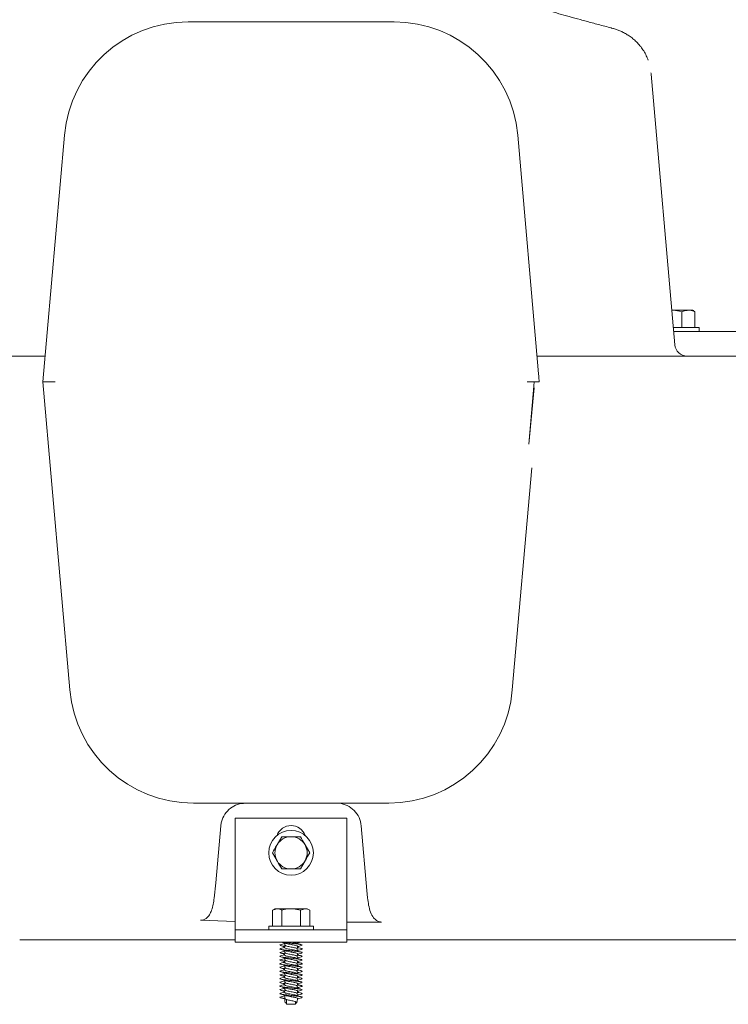
# Model space of a CAD drawing. Units: millimetres. Extents: x 535 to 2321, y 44 to 1999.
# Drawn here: x 1135 to 1421, y 1185 to 1582 of the extents above; entities that cross this region are included whole.
import ezdxf

# ---------------------------------------------------------------- set-up
doc = ezdxf.new("R2010")
doc.units = ezdxf.units.MM
doc.header["$LTSCALE"] = 10

msp = doc.modelspace()

# ---------------------------------------------------------------- linework, layer by layer
at = {"color": 7, "linetype": 'Continuous', "lineweight": 18}
for p, q in [((1203.06, 1581.04), (1286.06, 1581.04)), ((1389.63, 1559.91), (1399.16, 1450.96)), ((1144.56, 1436.04), (1153.25, 1535.4)), ((1335.87, 1535.4), (1344.14, 1440.88)), ((1397.94, 1464.89), (1398.32, 1464.89)), ((1397.95, 1464.83), (1398.32, 1464.89)), ((1398.32, 1464.89), (1404.6, 1464.89)), ((1401.95, 1464.31), (1401.95, 1457.89)), ((1404.6, 1464.89), (1406.49, 1464.89)), ((1406.78, 1464.73), (1406.49, 1464.89)), ((1407.24, 1464.31), (1406.72, 1464.62)), ((1407.24, 1464.31), (1407.24, 1457.89)), ((1398.56, 1457.89), (1408.99, 1457.89)), ((1398.69, 1456.39), (1661.13, 1456.39)), ((1408.99, 1456.39), (1408.99, 1457.89)), ((1115.67, 1446.39), (1145.47, 1446.39)), ((1343.66, 1446.39), (1367.52, 1446.39)), ((1367.52, 1446.39), (1395.37, 1446.39)), ((1395.37, 1446.39), (1418.96, 1446.39)), ((1418.96, 1446.39), (1444.23, 1446.39)), ((1144.56, 1436.04), (1149.58, 1436.04)), ((1155.41, 1312.04), (1144.56, 1436.04)), ((1340.36, 1410.93), (1342.47, 1433.66)), ((1341.54, 1401.47), (1333.71, 1312.04)), ((1283.9, 1266.39), (1205.22, 1266.39)), ((1216.26, 1257.27), (1214.26, 1234.33)), ((1222.06, 1260.39), (1267.06, 1260.39)), ((1222.06, 1220.39), (1222.06, 1260.39)), ((1267.06, 1220.39), (1267.06, 1260.39)), ((1275.14, 1231.19), (1272.86, 1257.27)), ((1240.81, 1252.89), (1238.93, 1249.64)), ((1252.07, 1246.39), (1250.19, 1249.64)), ((1237.06, 1246.39), (1238.93, 1243.14)), ((1248.31, 1239.89), (1250.19, 1243.14)), ((1214.26, 1234.33), (1213.6, 1228.17)), ((1275.42, 1228.27), (1275.14, 1231.19)), ((1238.06, 1223.89), (1237.06, 1223.31)), ((1237.06, 1223.31), (1238.93, 1223.89)), ((1237.06, 1223.31), (1237.06, 1216.89)), ((1238.06, 1223.89), (1238.93, 1223.89)), ((1238.93, 1223.89), (1244.56, 1223.89)), ((1240.81, 1223.31), (1240.81, 1216.89)), ((1244.56, 1223.89), (1250.19, 1223.89)), ((1248.31, 1223.31), (1250.19, 1223.89)), ((1248.31, 1223.31), (1248.31, 1216.89)), ((1250.19, 1223.89), (1251.06, 1223.89)), ((1252.07, 1223.31), (1251.06, 1223.89)), ((1252.07, 1223.31), (1252.07, 1216.89)), ((1222.06, 1218.75), (1208.05, 1219.22)), ((1222.06, 1215.39), (1222.06, 1220.39)), ((1267.06, 1220.39), (1267.06, 1215.39)), ((1222.06, 1215.39), (1267.06, 1215.39)), ((1222.06, 1215.39), (1222.06, 1210.39)), ((1235.56, 1216.89), (1235.56, 1215.39)), ((1235.56, 1216.89), (1253.56, 1216.89)), ((1253.56, 1215.39), (1253.56, 1216.89)), ((1267.06, 1215.39), (1267.06, 1210.39)), ((1139.65, 1211.39), (1135.22, 1211.39)), ((1192.73, 1211.39), (1139.65, 1211.39)), ((1222.06, 1211.39), (1192.73, 1211.39)), ((1222.06, 1210.39), (1267.06, 1210.39)), ((1241.98, 1209.96), (1241.94, 1209.73)), ((1247.15, 1209.96), (1247.19, 1210.19)), ((1248.99, 1209.3), (1248.85, 1209.34)), ((1365, 1211.39), (1267.06, 1211.39)), ((1369.16, 1211.39), (1365, 1211.39)), ((1418.96, 1211.39), (1369.16, 1211.39)), ((1444.23, 1211.39), (1418.96, 1211.39)), ((1241.98, 1206.96), (1241.94, 1206.73)), ((1241.96, 1208.56), (1241.98, 1208.46)), ((1241.96, 1205.56), (1241.98, 1205.46)), ((1247.16, 1208.37), (1247.15, 1208.46)), ((1247.15, 1206.96), (1247.19, 1207.19)), ((1247.16, 1205.37), (1247.15, 1205.46)), ((1249.06, 1209.21), (1248.74, 1209.04)), ((1249.06, 1206.21), (1248.74, 1206.04)), ((1248.99, 1206.3), (1248.85, 1206.34)), ((1241.98, 1203.96), (1241.94, 1203.73)), ((1241.96, 1202.56), (1241.98, 1202.46)), ((1247.15, 1203.96), (1247.19, 1204.19)), ((1247.16, 1202.37), (1247.15, 1202.46)), ((1249.06, 1203.21), (1248.74, 1203.04)), ((1248.99, 1203.3), (1248.85, 1203.34)), ((1241.98, 1200.96), (1241.94, 1200.73)), ((1241.98, 1197.96), (1241.94, 1197.73)), ((1241.96, 1199.56), (1241.98, 1199.46)), ((1247.15, 1200.96), (1247.19, 1201.19)), ((1247.16, 1199.37), (1247.15, 1199.46)), ((1247.15, 1197.96), (1247.19, 1198.19)), ((1249.06, 1200.21), (1248.74, 1200.04)), ((1248.99, 1200.3), (1248.85, 1200.34)), ((1241.98, 1194.96), (1241.94, 1194.73)), ((1241.96, 1196.56), (1241.98, 1196.46)), ((1241.96, 1193.56), (1241.98, 1193.46)), ((1247.16, 1196.37), (1247.15, 1196.46)), ((1247.15, 1194.96), (1247.19, 1195.19)), ((1247.16, 1193.37), (1247.15, 1193.46)), ((1249.06, 1197.21), (1248.74, 1197.04)), ((1249.06, 1194.21), (1248.74, 1194.04)), ((1248.99, 1197.3), (1248.85, 1197.34)), ((1248.99, 1194.3), (1248.85, 1194.34)), ((1241.98, 1191.96), (1241.94, 1191.73)), ((1241.96, 1190.56), (1241.98, 1190.46)), ((1247.15, 1191.96), (1247.19, 1192.19)), ((1247.16, 1190.37), (1247.15, 1190.46)), ((1249.06, 1191.21), (1248.74, 1191.04)), ((1248.99, 1191.3), (1248.85, 1191.34)), ((1241.98, 1188.96), (1241.94, 1188.73)), ((1242.11, 1188.19), (1242.21, 1187.62)), ((1242.11, 1186.69), (1242.21, 1186.12)), ((1242.71, 1187.34), (1242.71, 1185.39)), ((1246.41, 1185.39), (1246.41, 1186.46)), ((1246.91, 1186.12), (1247.01, 1186.69)), ((1247.15, 1188.96), (1247.19, 1189.19)), ((1249.06, 1188.21), (1248.74, 1188.04)), ((1248.99, 1188.3), (1248.85, 1188.34)), ((1242.71, 1185.39), (1246.41, 1185.39))]:
    msp.add_line(p, q, dxfattribs=at)
at = {"color": 7, "linetype": 'Continuous', "lineweight": 18, "flags": 128}
msp.add_lwpolyline([(1340.36, 1410.92), (1342.13, 1431.2), (1342.56, 1436.11)], dxfattribs=at)
at = {"color": 7, "linetype": 'Continuous', "lineweight": 18}
msp.add_circle((1244.56, 1246.39), 9, dxfattribs=at)
for centre, radius, start, end in [((1203.06, 1531.04), 50, 90, 175), ((1286.06, 1531.04), 50, 5, 90), ((1404.14, 1451.39), 5, 185, 270), ((1205.22, 1316.39), 50, 185, 270), ((1283.9, 1316.39), 50, 270, 355), ((1244.56, 1251.39), 6, 19.4712, 160.5288), ((1244.56, 1246.39), 6.5, 150, 210), ((1244.56, 1246.39), 6.5, 90, 150), ((1244.56, 1246.39), 6.5, 30, 90), ((1244.56, 1246.39), 6.5, 330, 30), ((1244.56, 1246.39), 6.5, 210, 270), ((1244.56, 1246.39), 6.5, 270, 330)]:
    msp.add_arc(centre, radius, start, end, dxfattribs=at)
for points, knots in [([(1373.61, 1578.55), (1372.71, 1578.79), (1370.04, 1579.5), (1365.88, 1580.62), (1361.11, 1581.91), (1356.63, 1583.14), (1352.42, 1584.31), (1348.53, 1585.42), (1345.07, 1586.43), (1341.99, 1587.35), (1339.19, 1588.22), (1336.6, 1589.06), (1334.29, 1589.84), (1332.33, 1590.54), (1330.78, 1591.14), (1329.62, 1591.61), (1328.82, 1591.96), (1328.34, 1592.19), (1328.12, 1592.31), (1328.15, 1592.29), (1328.15, 1592.29)], [0, 0, 0, 0, 0.034758, 0.102352, 0.1699, 0.237208, 0.304088, 0.370337, 0.435728, 0.493455, 0.554191, 0.617523, 0.680128, 0.741573, 0.80133, 0.85285, 0.901143, 0.945758, 0.986449, 1, 1, 1, 1]), ([(1434.13, 1571.64), (1434.06, 1572.28), (1433.92, 1573.69), (1433.38, 1575.78), (1432.61, 1577.88), (1431.63, 1579.82), (1430.5, 1581.59), (1429.23, 1583.17), (1427.87, 1584.56), (1426.45, 1585.76), (1425.01, 1586.76), (1423.59, 1587.59), (1422.24, 1588.23), (1421, 1588.72), (1419.93, 1589.07), (1419.07, 1589.3), (1418.49, 1589.43), (1418.15, 1589.5), (1418.02, 1589.53), (1417.96, 1589.54), (1417.91, 1589.55), (1417.82, 1589.56), (1417.77, 1589.58), (1417.64, 1589.6), (1417.64, 1589.6)], [0, 0, 0, 0, 0.071589, 0.156375, 0.238736, 0.318656, 0.396051, 0.47077, 0.542582, 0.611164, 0.676076, 0.736724, 0.792324, 0.841852, 0.884023, 0.917345, 0.940139, 0.950616, 0.95469, 0.957736, 0.961873, 0.97037, 0.998701, 1, 1, 1, 1]), ([(1388.43, 1565.57), (1388.19, 1566.19), (1387.69, 1567.47), (1386.67, 1569.3), (1385.47, 1571.03), (1384.13, 1572.58), (1382.7, 1573.94), (1381.21, 1575.11), (1379.69, 1576.09), (1378.17, 1576.91), (1376.69, 1577.56), (1375.23, 1578.08), (1374.21, 1578.39), (1373.64, 1578.54), (1373.57, 1578.56)], [0, 0, 0, 0, 0.094183, 0.197945, 0.298697, 0.396348, 0.490745, 0.581697, 0.668973, 0.752432, 0.832603, 0.907953, 0.988482, 1, 1, 1, 1]), ([(1398.32, 1464.89), (1398.41, 1464.89), (1399.63, 1464.89), (1400.83, 1464.59), (1401.95, 1464.31)], [0, 0, 0, 0, 0.0702134, 1, 1, 1, 1]), ([(1401.95, 1464.31), (1402.17, 1464.4), (1403.03, 1464.74), (1403.93, 1464.83), (1404.6, 1464.89)], [0, 0, 0, 0, 0.257552, 1, 1, 1, 1]), ([(1404.6, 1464.89), (1404.84, 1464.89), (1405.73, 1464.85), (1406.61, 1464.54), (1407.24, 1464.31)], [0, 0, 0, 0, 0.268634, 1, 1, 1, 1]), ([(1344.56, 1436.04), (1344.49, 1436.88), (1344.42, 1437.71), (1344.31, 1438.93), (1344.27, 1439.34), (1344.2, 1440.13), (1344.17, 1440.51), (1344.14, 1440.88)], [0, 0, 0, 0, 0.5, 0.5, 0.75, 0.75, 1, 1, 1, 1]), ([(1339.65, 1436.07), (1339.66, 1436.07), (1340.25, 1436.07), (1341.41, 1436.06), (1342.9, 1436.06), (1344.05, 1436.05), (1344.39, 1436.05), (1344.56, 1436.04)], [0, 0, 0, 0, 0.004892, 0.259342, 0.506604, 0.753292, 1, 1, 1, 1]), ([(1226.22, 1266.39), (1225.12, 1266.29), (1222.93, 1266.08), (1219.99, 1264.43), (1217.72, 1262), (1216.56, 1259.44), (1216.34, 1257.8), (1216.26, 1257.27)], [0, 0, 0, 0, 0.218231, 0.43629, 0.658944, 0.889694, 1, 1, 1, 1]), ([(1272.86, 1257.27), (1272.64, 1258.4), (1272.21, 1260.68), (1270.13, 1263.57), (1267.29, 1265.59), (1264.7, 1266.34), (1263.24, 1266.38), (1262.9, 1266.39)], [0, 0, 0, 0, 0.237116, 0.474373, 0.707349, 0.932023, 1, 1, 1, 1]), ([(1238.93, 1249.64), (1238.89, 1249.57), (1238.25, 1248.47), (1237.63, 1247.39), (1237.06, 1246.39)], [0, 0, 0, 0, 0.0702133, 1, 1, 1, 1]), ([(1244.56, 1252.89), (1244.22, 1252.89), (1242.95, 1252.89), (1241.71, 1252.89), (1240.81, 1252.89)], [0, 0, 0, 0, 0.268636, 1, 1, 1, 1]), ([(1248.31, 1252.89), (1248, 1252.89), (1246.78, 1252.89), (1245.51, 1252.89), (1244.56, 1252.89)], [0, 0, 0, 0, 0.257551, 1, 1, 1, 1]), ([(1250.19, 1249.64), (1250.15, 1249.72), (1249.51, 1250.82), (1248.89, 1251.89), (1248.31, 1252.89)], [0, 0, 0, 0, 0.0702133, 1, 1, 1, 1]), ([(1250.19, 1243.14), (1250.24, 1243.22), (1250.87, 1244.32), (1251.49, 1245.39), (1252.07, 1246.39)], [0, 0, 0, 0, 0.070217, 1, 1, 1, 1]), ([(1238.93, 1243.14), (1238.98, 1243.07), (1239.61, 1241.97), (1240.23, 1240.89), (1240.81, 1239.89)], [0, 0, 0, 0, 0.0702174, 1, 1, 1, 1]), ([(1240.81, 1239.89), (1241.71, 1239.89), (1242.95, 1239.89), (1244.22, 1239.89), (1244.56, 1239.89)], [0, 0, 0, 0, 0.731364, 1, 1, 1, 1]), ([(1244.56, 1239.89), (1245.51, 1239.89), (1246.78, 1239.89), (1248, 1239.89), (1248.31, 1239.89)], [0, 0, 0, 0, 0.742449, 1, 1, 1, 1]), ([(1213.6, 1228.17), (1213.48, 1227.34), (1213.25, 1225.68), (1212.65, 1223.42), (1211.73, 1221.43), (1210.58, 1220.09), (1209.27, 1219.31), (1208.46, 1219.25), (1208.05, 1219.22)], [0, 0, 0, 0, 0.219551, 0.438458, 0.612406, 0.78781, 0.894672, 1, 1, 1, 1]), ([(1281.05, 1218.5), (1280.72, 1218.52), (1280, 1218.58), (1278.85, 1219.15), (1277.55, 1220.38), (1276.44, 1222.55), (1275.76, 1225.31), (1275.53, 1227.28), (1275.42, 1228.27)], [0, 0, 0, 0, 0.082251, 0.173104, 0.308227, 0.515108, 0.756969, 1, 1, 1, 1]), ([(1238.93, 1223.89), (1238.98, 1223.89), (1239.61, 1223.89), (1240.23, 1223.59), (1240.81, 1223.31)], [0, 0, 0, 0, 0.0702205, 1, 1, 1, 1]), ([(1240.81, 1223.31), (1241.12, 1223.4), (1242.35, 1223.74), (1243.62, 1223.83), (1244.56, 1223.89)], [0, 0, 0, 0, 0.257556, 1, 1, 1, 1]), ([(1244.56, 1223.89), (1244.9, 1223.89), (1246.17, 1223.85), (1247.41, 1223.54), (1248.31, 1223.31)], [0, 0, 0, 0, 0.26863, 1, 1, 1, 1]), ([(1250.19, 1223.89), (1250.24, 1223.89), (1250.87, 1223.89), (1251.49, 1223.59), (1252.07, 1223.31)], [0, 0, 0, 0, 0.0702138, 1, 1, 1, 1]), ([(1281.05, 1218.5), (1280.63, 1218.49), (1275.97, 1218.4), (1271.3, 1218.41), (1267.06, 1218.41)], [0, 0, 0, 0, 0.090481, 1, 1, 1, 1]), ([(1241.95, 1209.82), (1241.66, 1209.74), (1241.06, 1209.56), (1240.45, 1209.39), (1240.13, 1209.3)], [0, 0, 0, 0, 0.4775351, 1, 1, 1, 1]), ([(1240.87, 1210.39), (1241.06, 1210.34), (1241.58, 1210.19), (1242.08, 1210.03), (1242.39, 1209.93)], [0, 0, 0, 0, 0.368352, 1, 1, 1, 1]), ([(1241.1, 1210.39), (1241.19, 1210.38), (1241.59, 1210.29), (1242.82, 1210.14), (1244.56, 1209.97), (1246.33, 1209.77), (1247.83, 1209.59), (1248.76, 1209.43), (1248.87, 1209.33), (1248.91, 1209.3)], [0, 0, 0, 0, 0.049355, 0.222694, 0.390539, 0.565421, 0.735749, 0.916235, 1, 1, 1, 1]), ([(1241.96, 1210.07), (1241.98, 1209.94), (1242.03, 1209.65), (1242.08, 1209.36), (1242.11, 1209.19)], [0, 0, 0, 0, 0.427106, 1, 1, 1, 1]), ([(1242.42, 1209.93), (1242.5, 1209.9), (1242.77, 1209.81), (1243.54, 1209.64), (1244.35, 1209.51), (1245.1, 1209.37), (1245.77, 1209.23), (1246.51, 1209.08), (1247.03, 1208.91), (1247.26, 1208.76), (1247.18, 1208.7), (1247.17, 1208.69)], [0, 0, 0, 0, 0.077012, 0.230247, 0.378427, 0.43752, 0.563138, 0.68441, 0.834872, 0.989533, 1, 1, 1, 1]), ([(1244.96, 1210.39), (1245.17, 1210.35), (1245.72, 1210.25), (1246.45, 1210.09), (1246.97, 1209.95), (1247.03, 1209.86), (1247.05, 1209.84)], [0, 0, 0, 0, 0.20959, 0.547428, 0.885265, 1, 1, 1, 1]), ([(1247, 1210.39), (1247.12, 1210.33), (1247.25, 1210.26), (1247.18, 1210.2), (1247.17, 1210.19)], [0, 0, 0, 0, 0.9335774, 1, 1, 1, 1]), ([(1247.17, 1209.82), (1247.15, 1209.96), (1247.11, 1210.15), (1247.08, 1210.34), (1247.07, 1210.39)], [0, 0, 0, 0, 0.712631, 1, 1, 1, 1]), ([(1248.44, 1209.45), (1248.31, 1209.49), (1247.86, 1209.62), (1247.41, 1209.75), (1247.09, 1209.84)], [0, 0, 0, 0, 0.2991704, 1, 1, 1, 1]), ([(1247.16, 1210.07), (1247.33, 1210.12), (1247.69, 1210.23), (1248.06, 1210.34), (1248.25, 1210.39)], [0, 0, 0, 0, 0.482524, 1, 1, 1, 1]), ([(1240.21, 1209.3), (1240.11, 1209.27), (1240.01, 1209.23), (1240.07, 1209.2), (1240.07, 1209.2)], [0, 0, 0, 0, 0.9299516, 1, 1, 1, 1]), ([(1240.21, 1206.3), (1240.11, 1206.27), (1240.01, 1206.23), (1240.07, 1206.2), (1240.07, 1206.2)], [0, 0, 0, 0, 0.9299516, 1, 1, 1, 1]), ([(1240.38, 1207.89), (1240.23, 1207.83), (1239.92, 1207.7), (1240.31, 1207.53), (1241.29, 1207.34), (1242.8, 1207.14), (1244.56, 1206.97), (1246.33, 1206.77), (1247.83, 1206.59), (1248.76, 1206.43), (1248.87, 1206.33), (1248.91, 1206.3)], [0, 0, 0, 0, 0.110673, 0.226222, 0.345553, 0.464883, 0.580432, 0.700825, 0.818083, 0.942334, 1, 1, 1, 1]), ([(1241.95, 1206.82), (1241.66, 1206.74), (1241.06, 1206.56), (1240.45, 1206.39), (1240.13, 1206.3)], [0, 0, 0, 0, 0.477533, 1, 1, 1, 1]), ([(1241.99, 1208.38), (1241.79, 1208.32), (1241.25, 1208.15), (1240.69, 1207.99), (1240.35, 1207.89)], [0, 0, 0, 0, 0.383055, 1, 1, 1, 1]), ([(1241.99, 1205.38), (1241.79, 1205.32), (1241.25, 1205.15), (1240.69, 1204.99), (1240.35, 1204.89)], [0, 0, 0, 0, 0.383053, 1, 1, 1, 1]), ([(1240.37, 1209.04), (1240.72, 1208.94), (1241.26, 1208.79), (1241.78, 1208.62), (1241.96, 1208.56)], [0, 0, 0, 0, 0.6555997, 1, 1, 1, 1]), ([(1240.37, 1206.04), (1240.72, 1205.94), (1241.26, 1205.79), (1241.78, 1205.62), (1241.96, 1205.56)], [0, 0, 0, 0, 0.6555997, 1, 1, 1, 1]), ([(1240.38, 1209.04), (1240.39, 1209.04), (1240.5, 1208.97), (1241.08, 1208.87), (1241.81, 1208.78), (1242.03, 1208.75)], [0, 0, 0, 0, 0.025867, 0.702306, 1, 1, 1, 1]), ([(1240.38, 1206.04), (1240.39, 1206.04), (1240.5, 1205.97), (1241.08, 1205.87), (1241.81, 1205.78), (1242.03, 1205.75)], [0, 0, 0, 0, 0.025867, 0.702306, 1, 1, 1, 1]), ([(1240.44, 1207.52), (1240.78, 1207.42), (1241.44, 1207.23), (1242.08, 1207.03), (1242.39, 1206.93)], [0, 0, 0, 0, 0.506232, 1, 1, 1, 1]), ([(1241.95, 1208.23), (1241.95, 1208.22), (1241.87, 1208.15), (1242.1, 1208.04), (1242.65, 1207.84), (1243.53, 1207.65), (1244.56, 1207.48), (1245.6, 1207.27), (1246.45, 1207.09), (1246.97, 1206.95), (1247.03, 1206.86), (1247.05, 1206.84)], [0, 0, 0, 0, 0.012681, 0.144541, 0.2809, 0.417259, 0.549119, 0.686747, 0.820638, 0.954529, 1, 1, 1, 1]), ([(1242.11, 1209.21), (1242.08, 1209.05), (1242.02, 1208.72), (1241.97, 1208.39), (1241.94, 1208.23)], [0, 0, 0, 0, 0.491446, 1, 1, 1, 1]), ([(1242.11, 1206.21), (1242.08, 1206.05), (1242.02, 1205.72), (1241.97, 1205.39), (1241.94, 1205.23)], [0, 0, 0, 0, 0.491446, 1, 1, 1, 1]), ([(1241.96, 1207.07), (1241.98, 1206.94), (1242.03, 1206.65), (1242.08, 1206.36), (1242.11, 1206.19)], [0, 0, 0, 0, 0.427106, 1, 1, 1, 1]), ([(1242.12, 1209.2), (1242.16, 1209.14), (1242.23, 1209.03), (1242.79, 1208.84), (1243.6, 1208.64), (1244.57, 1208.47), (1245.52, 1208.27), (1246.35, 1208.09), (1246.86, 1207.91), (1247.08, 1207.76), (1247.01, 1207.7), (1247, 1207.7)], [0, 0, 0, 0, 0.115246, 0.241576, 0.367907, 0.490034, 0.61755, 0.741578, 0.8656, 0.993119, 1, 1, 1, 1]), ([(1242.12, 1206.2), (1242.16, 1206.14), (1242.23, 1206.03), (1242.79, 1205.84), (1243.6, 1205.64), (1244.57, 1205.47), (1245.52, 1205.27), (1246.35, 1205.09), (1246.86, 1204.91), (1247.08, 1204.76), (1247.01, 1204.7), (1247, 1204.7)], [0, 0, 0, 0, 0.115246, 0.241577, 0.367907, 0.490035, 0.61755, 0.741577, 0.8656, 0.993119, 1, 1, 1, 1]), ([(1242.42, 1206.93), (1242.5, 1206.9), (1242.77, 1206.81), (1243.54, 1206.64), (1244.35, 1206.51), (1245.1, 1206.37), (1245.77, 1206.23), (1246.51, 1206.08), (1247.03, 1205.91), (1247.26, 1205.76), (1247.18, 1205.7), (1247.17, 1205.69)], [0, 0, 0, 0, 0.077012, 0.230248, 0.378427, 0.43752, 0.563138, 0.68441, 0.834872, 0.989534, 1, 1, 1, 1]), ([(1247.01, 1207.71), (1247.04, 1207.87), (1247.1, 1208.2), (1247.16, 1208.53), (1247.19, 1208.69)], [0, 0, 0, 0, 0.49166, 1, 1, 1, 1]), ([(1247.17, 1206.82), (1247.15, 1206.96), (1247.09, 1207.26), (1247.04, 1207.56), (1247.01, 1207.73)], [0, 0, 0, 0, 0.449463, 1, 1, 1, 1]), ([(1247.01, 1204.71), (1247.04, 1204.87), (1247.1, 1205.2), (1247.16, 1205.53), (1247.19, 1205.69)], [0, 0, 0, 0, 0.49166, 1, 1, 1, 1]), ([(1247.09, 1208.17), (1247.32, 1208.14), (1248.05, 1208.05), (1248.83, 1207.91), (1249.14, 1207.7), (1249.03, 1207.59), (1248.68, 1207.52), (1248.66, 1207.52)], [0, 0, 0, 0, 0.127013, 0.410525, 0.701618, 0.980998, 1, 1, 1, 1]), ([(1248.44, 1206.45), (1248.31, 1206.49), (1247.86, 1206.62), (1247.41, 1206.75), (1247.09, 1206.84)], [0, 0, 0, 0, 0.299173, 1, 1, 1, 1]), ([(1247.13, 1208.55), (1247.32, 1208.61), (1247.85, 1208.78), (1248.4, 1208.94), (1248.75, 1209.04)], [0, 0, 0, 0, 0.358718, 1, 1, 1, 1]), ([(1247.13, 1205.55), (1247.32, 1205.61), (1247.85, 1205.78), (1248.4, 1205.94), (1248.75, 1206.04)], [0, 0, 0, 0, 0.358718, 1, 1, 1, 1]), ([(1248.77, 1207.89), (1248.43, 1207.99), (1247.88, 1208.15), (1247.36, 1208.31), (1247.16, 1208.37)], [0, 0, 0, 0, 0.628324, 1, 1, 1, 1]), ([(1247.16, 1207.07), (1247.34, 1207.12), (1247.83, 1207.28), (1248.35, 1207.42), (1248.68, 1207.52)], [0, 0, 0, 0, 0.346574, 1, 1, 1, 1]), ([(1248.77, 1204.89), (1248.43, 1204.99), (1247.88, 1205.15), (1247.36, 1205.31), (1247.16, 1205.37)], [0, 0, 0, 0, 0.628327, 1, 1, 1, 1]), ([(1240.21, 1203.3), (1240.11, 1203.27), (1240.01, 1203.23), (1240.07, 1203.2), (1240.07, 1203.2)], [0, 0, 0, 0, 0.92995, 1, 1, 1, 1]), ([(1240.38, 1204.89), (1240.23, 1204.83), (1239.92, 1204.7), (1240.31, 1204.53), (1241.29, 1204.34), (1242.8, 1204.14), (1244.56, 1203.97), (1246.33, 1203.77), (1247.83, 1203.59), (1248.76, 1203.43), (1248.87, 1203.33), (1248.91, 1203.3)], [0, 0, 0, 0, 0.1106734, 0.2262223, 0.3455528, 0.4648832, 0.5804321, 0.7008252, 0.8180833, 0.9423343, 1, 1, 1, 1]), ([(1240.38, 1201.89), (1240.23, 1201.83), (1239.92, 1201.7), (1240.31, 1201.53), (1241.29, 1201.34), (1242.8, 1201.14), (1244.56, 1200.97), (1246.33, 1200.77), (1247.83, 1200.59), (1248.76, 1200.43), (1248.87, 1200.33), (1248.91, 1200.3)], [0, 0, 0, 0, 0.110674, 0.226222, 0.345553, 0.464883, 0.580432, 0.700825, 0.818083, 0.942334, 1, 1, 1, 1]), ([(1241.95, 1203.82), (1241.66, 1203.74), (1241.06, 1203.56), (1240.45, 1203.39), (1240.13, 1203.3)], [0, 0, 0, 0, 0.4775341, 1, 1, 1, 1]), ([(1241.99, 1202.38), (1241.79, 1202.32), (1241.25, 1202.15), (1240.69, 1201.99), (1240.35, 1201.89)], [0, 0, 0, 0, 0.383055, 1, 1, 1, 1]), ([(1240.37, 1203.04), (1240.72, 1202.94), (1241.26, 1202.79), (1241.78, 1202.62), (1241.96, 1202.56)], [0, 0, 0, 0, 0.655598, 1, 1, 1, 1]), ([(1240.38, 1203.04), (1240.39, 1203.04), (1240.5, 1202.97), (1241.08, 1202.87), (1241.81, 1202.78), (1242.03, 1202.75)], [0, 0, 0, 0, 0.025868, 0.702306, 1, 1, 1, 1]), ([(1240.44, 1204.52), (1240.78, 1204.42), (1241.44, 1204.23), (1242.08, 1204.03), (1242.39, 1203.93)], [0, 0, 0, 0, 0.506234, 1, 1, 1, 1]), ([(1240.44, 1201.52), (1240.78, 1201.42), (1241.44, 1201.23), (1242.08, 1201.03), (1242.39, 1200.93)], [0, 0, 0, 0, 0.506232, 1, 1, 1, 1]), ([(1241.95, 1205.23), (1241.95, 1205.22), (1241.87, 1205.15), (1242.1, 1205.04), (1242.65, 1204.84), (1243.53, 1204.65), (1244.56, 1204.48), (1245.6, 1204.27), (1246.45, 1204.09), (1246.97, 1203.95), (1247.03, 1203.86), (1247.05, 1203.84)], [0, 0, 0, 0, 0.012681, 0.144541, 0.2809, 0.417259, 0.549119, 0.686747, 0.820638, 0.954529, 1, 1, 1, 1]), ([(1241.95, 1202.23), (1241.95, 1202.22), (1241.87, 1202.15), (1242.1, 1202.04), (1242.65, 1201.84), (1243.53, 1201.65), (1244.56, 1201.48), (1245.6, 1201.27), (1246.45, 1201.09), (1246.97, 1200.95), (1247.03, 1200.86), (1247.05, 1200.84)], [0, 0, 0, 0, 0.0126806, 0.1445409, 0.2808997, 0.417259, 0.5491193, 0.6867471, 0.8206379, 0.9545287, 1, 1, 1, 1]), ([(1242.11, 1203.21), (1242.08, 1203.05), (1242.02, 1202.72), (1241.97, 1202.39), (1241.94, 1202.23)], [0, 0, 0, 0, 0.491446, 1, 1, 1, 1]), ([(1241.96, 1204.07), (1241.98, 1203.94), (1242.03, 1203.65), (1242.08, 1203.36), (1242.11, 1203.19)], [0, 0, 0, 0, 0.4271152, 1, 1, 1, 1]), ([(1242.12, 1203.2), (1242.16, 1203.14), (1242.23, 1203.03), (1242.79, 1202.84), (1243.6, 1202.64), (1244.57, 1202.47), (1245.52, 1202.27), (1246.35, 1202.09), (1246.86, 1201.91), (1247.08, 1201.76), (1247.01, 1201.7), (1247, 1201.7)], [0, 0, 0, 0, 0.115246, 0.241576, 0.367907, 0.490034, 0.61755, 0.741578, 0.8656, 0.993119, 1, 1, 1, 1]), ([(1242.42, 1203.93), (1242.5, 1203.9), (1242.77, 1203.81), (1243.54, 1203.64), (1244.35, 1203.51), (1245.1, 1203.37), (1245.77, 1203.23), (1246.51, 1203.08), (1247.03, 1202.91), (1247.26, 1202.76), (1247.18, 1202.7), (1247.17, 1202.69)], [0, 0, 0, 0, 0.0770112, 0.2302472, 0.3784271, 0.4375196, 0.5631382, 0.6844097, 0.8348717, 0.9895338, 1, 1, 1, 1]), ([(1247.17, 1203.82), (1247.15, 1203.96), (1247.09, 1204.26), (1247.04, 1204.56), (1247.01, 1204.73)], [0, 0, 0, 0, 0.4494544, 1, 1, 1, 1]), ([(1247.01, 1201.71), (1247.04, 1201.87), (1247.1, 1202.2), (1247.16, 1202.53), (1247.19, 1202.69)], [0, 0, 0, 0, 0.49166, 1, 1, 1, 1]), ([(1247.17, 1200.82), (1247.15, 1200.96), (1247.09, 1201.26), (1247.04, 1201.56), (1247.01, 1201.73)], [0, 0, 0, 0, 0.44947, 1, 1, 1, 1]), ([(1247.09, 1205.17), (1247.32, 1205.14), (1248.05, 1205.05), (1248.83, 1204.91), (1249.14, 1204.7), (1249.03, 1204.59), (1248.68, 1204.52), (1248.66, 1204.52)], [0, 0, 0, 0, 0.127013, 0.410525, 0.701618, 0.980997, 1, 1, 1, 1]), ([(1248.44, 1203.45), (1248.31, 1203.49), (1247.86, 1203.62), (1247.41, 1203.75), (1247.09, 1203.84)], [0, 0, 0, 0, 0.2991704, 1, 1, 1, 1]), ([(1247.09, 1202.17), (1247.32, 1202.14), (1248.05, 1202.05), (1248.83, 1201.91), (1249.14, 1201.7), (1249.03, 1201.59), (1248.68, 1201.52), (1248.66, 1201.52)], [0, 0, 0, 0, 0.127013, 0.410525, 0.701618, 0.980997, 1, 1, 1, 1]), ([(1247.13, 1202.55), (1247.32, 1202.61), (1247.85, 1202.78), (1248.4, 1202.94), (1248.75, 1203.04)], [0, 0, 0, 0, 0.358718, 1, 1, 1, 1]), ([(1247.16, 1204.07), (1247.34, 1204.12), (1247.83, 1204.27), (1248.35, 1204.42), (1248.68, 1204.52)], [0, 0, 0, 0, 0.346571, 1, 1, 1, 1]), ([(1248.77, 1201.89), (1248.43, 1201.99), (1247.88, 1202.15), (1247.36, 1202.31), (1247.16, 1202.37)], [0, 0, 0, 0, 0.628324, 1, 1, 1, 1]), ([(1247.16, 1201.07), (1247.34, 1201.12), (1247.83, 1201.28), (1248.35, 1201.42), (1248.68, 1201.52)], [0, 0, 0, 0, 0.346574, 1, 1, 1, 1]), ([(1240.21, 1200.3), (1240.11, 1200.27), (1240.01, 1200.23), (1240.07, 1200.2), (1240.07, 1200.2)], [0, 0, 0, 0, 0.9299516, 1, 1, 1, 1]), ([(1240.38, 1198.89), (1240.23, 1198.83), (1239.92, 1198.7), (1240.31, 1198.53), (1241.29, 1198.34), (1242.8, 1198.14), (1244.56, 1197.97), (1246.33, 1197.77), (1247.83, 1197.59), (1248.76, 1197.43), (1248.87, 1197.33), (1248.91, 1197.3)], [0, 0, 0, 0, 0.1106734, 0.2262223, 0.3455528, 0.4648832, 0.5804321, 0.7008252, 0.8180833, 0.9423343, 1, 1, 1, 1]), ([(1241.95, 1200.82), (1241.66, 1200.74), (1241.06, 1200.56), (1240.45, 1200.39), (1240.13, 1200.3)], [0, 0, 0, 0, 0.4775351, 1, 1, 1, 1]), ([(1241.95, 1197.82), (1241.66, 1197.74), (1241.06, 1197.56), (1240.45, 1197.39), (1240.13, 1197.3)], [0, 0, 0, 0, 0.4775341, 1, 1, 1, 1]), ([(1241.99, 1199.38), (1241.79, 1199.32), (1241.25, 1199.15), (1240.69, 1198.99), (1240.35, 1198.89)], [0, 0, 0, 0, 0.383055, 1, 1, 1, 1]), ([(1240.37, 1200.04), (1240.72, 1199.94), (1241.26, 1199.79), (1241.78, 1199.62), (1241.96, 1199.56)], [0, 0, 0, 0, 0.6555997, 1, 1, 1, 1]), ([(1240.38, 1200.04), (1240.39, 1200.04), (1240.5, 1199.97), (1241.08, 1199.87), (1241.81, 1199.78), (1242.03, 1199.75)], [0, 0, 0, 0, 0.025867, 0.702306, 1, 1, 1, 1]), ([(1240.44, 1198.52), (1240.78, 1198.42), (1241.44, 1198.23), (1242.08, 1198.03), (1242.39, 1197.93)], [0, 0, 0, 0, 0.506234, 1, 1, 1, 1]), ([(1241.95, 1199.23), (1241.95, 1199.22), (1241.87, 1199.15), (1242.1, 1199.04), (1242.65, 1198.84), (1243.53, 1198.65), (1244.56, 1198.48), (1245.6, 1198.27), (1246.45, 1198.09), (1246.97, 1197.95), (1247.03, 1197.86), (1247.05, 1197.84)], [0, 0, 0, 0, 0.012681, 0.144541, 0.2809, 0.417259, 0.549119, 0.686747, 0.820638, 0.954529, 1, 1, 1, 1]), ([(1242.11, 1200.21), (1242.08, 1200.05), (1242.02, 1199.72), (1241.97, 1199.39), (1241.94, 1199.23)], [0, 0, 0, 0, 0.491446, 1, 1, 1, 1]), ([(1241.96, 1201.07), (1241.98, 1200.94), (1242.03, 1200.65), (1242.08, 1200.36), (1242.11, 1200.19)], [0, 0, 0, 0, 0.427106, 1, 1, 1, 1]), ([(1241.96, 1198.07), (1241.98, 1197.94), (1242.03, 1197.65), (1242.08, 1197.36), (1242.11, 1197.19)], [0, 0, 0, 0, 0.4271152, 1, 1, 1, 1]), ([(1242.12, 1200.2), (1242.16, 1200.14), (1242.23, 1200.03), (1242.79, 1199.84), (1243.6, 1199.64), (1244.57, 1199.47), (1245.52, 1199.27), (1246.35, 1199.09), (1246.86, 1198.91), (1247.08, 1198.76), (1247.01, 1198.7), (1247, 1198.7)], [0, 0, 0, 0, 0.115246, 0.241577, 0.367907, 0.490035, 0.61755, 0.741578, 0.8656, 0.993119, 1, 1, 1, 1]), ([(1242.42, 1200.93), (1242.5, 1200.9), (1242.77, 1200.81), (1243.54, 1200.64), (1244.35, 1200.51), (1245.1, 1200.37), (1245.77, 1200.23), (1246.51, 1200.08), (1247.03, 1199.91), (1247.26, 1199.76), (1247.18, 1199.7), (1247.17, 1199.69)], [0, 0, 0, 0, 0.077012, 0.230247, 0.378427, 0.43752, 0.563138, 0.68441, 0.834871, 0.989533, 1, 1, 1, 1]), ([(1242.42, 1197.93), (1242.5, 1197.9), (1242.77, 1197.81), (1243.54, 1197.64), (1244.35, 1197.51), (1245.1, 1197.37), (1245.77, 1197.23), (1246.51, 1197.08), (1247.03, 1196.91), (1247.26, 1196.76), (1247.18, 1196.7), (1247.17, 1196.69)], [0, 0, 0, 0, 0.077011, 0.230247, 0.378427, 0.43752, 0.563138, 0.68441, 0.834872, 0.989534, 1, 1, 1, 1]), ([(1247.01, 1198.71), (1247.04, 1198.87), (1247.1, 1199.2), (1247.16, 1199.53), (1247.19, 1199.69)], [0, 0, 0, 0, 0.491667, 1, 1, 1, 1]), ([(1247.17, 1197.82), (1247.15, 1197.96), (1247.09, 1198.26), (1247.04, 1198.56), (1247.01, 1198.73)], [0, 0, 0, 0, 0.4494544, 1, 1, 1, 1]), ([(1248.44, 1200.45), (1248.31, 1200.49), (1247.86, 1200.62), (1247.41, 1200.75), (1247.09, 1200.84)], [0, 0, 0, 0, 0.2991704, 1, 1, 1, 1]), ([(1247.09, 1199.17), (1247.32, 1199.14), (1248.05, 1199.05), (1248.83, 1198.91), (1249.14, 1198.7), (1249.03, 1198.59), (1248.68, 1198.52), (1248.66, 1198.52)], [0, 0, 0, 0, 0.127013, 0.410525, 0.701618, 0.980997, 1, 1, 1, 1]), ([(1248.44, 1197.45), (1248.31, 1197.49), (1247.86, 1197.62), (1247.41, 1197.75), (1247.09, 1197.84)], [0, 0, 0, 0, 0.299173, 1, 1, 1, 1]), ([(1247.13, 1199.55), (1247.32, 1199.61), (1247.85, 1199.78), (1248.4, 1199.94), (1248.75, 1200.04)], [0, 0, 0, 0, 0.358718, 1, 1, 1, 1]), ([(1248.77, 1198.89), (1248.43, 1198.99), (1247.88, 1199.15), (1247.36, 1199.31), (1247.16, 1199.37)], [0, 0, 0, 0, 0.628324, 1, 1, 1, 1]), ([(1247.16, 1198.07), (1247.34, 1198.12), (1247.83, 1198.27), (1248.35, 1198.42), (1248.68, 1198.52)], [0, 0, 0, 0, 0.346571, 1, 1, 1, 1]), ([(1240.21, 1197.3), (1240.11, 1197.27), (1240.01, 1197.23), (1240.07, 1197.2), (1240.07, 1197.2)], [0, 0, 0, 0, 0.92995, 1, 1, 1, 1]), ([(1240.21, 1194.3), (1240.11, 1194.27), (1240.01, 1194.23), (1240.07, 1194.2), (1240.07, 1194.2)], [0, 0, 0, 0, 0.929953, 1, 1, 1, 1]), ([(1240.38, 1195.89), (1240.23, 1195.83), (1239.92, 1195.7), (1240.31, 1195.53), (1241.29, 1195.34), (1242.8, 1195.14), (1244.56, 1194.97), (1246.33, 1194.77), (1247.83, 1194.59), (1248.76, 1194.43), (1248.87, 1194.33), (1248.91, 1194.3)], [0, 0, 0, 0, 0.110674, 0.226223, 0.345553, 0.464883, 0.580432, 0.700825, 0.818083, 0.942334, 1, 1, 1, 1]), ([(1241.95, 1194.82), (1241.66, 1194.74), (1241.06, 1194.56), (1240.45, 1194.39), (1240.13, 1194.3)], [0, 0, 0, 0, 0.477533, 1, 1, 1, 1]), ([(1241.99, 1196.38), (1241.79, 1196.32), (1241.25, 1196.15), (1240.69, 1195.99), (1240.35, 1195.89)], [0, 0, 0, 0, 0.383055, 1, 1, 1, 1]), ([(1240.37, 1197.04), (1240.72, 1196.94), (1241.26, 1196.79), (1241.78, 1196.62), (1241.96, 1196.56)], [0, 0, 0, 0, 0.6555997, 1, 1, 1, 1]), ([(1240.37, 1194.04), (1240.72, 1193.94), (1241.26, 1193.79), (1241.78, 1193.62), (1241.96, 1193.56)], [0, 0, 0, 0, 0.655598, 1, 1, 1, 1]), ([(1240.38, 1197.04), (1240.39, 1197.04), (1240.5, 1196.97), (1241.08, 1196.87), (1241.81, 1196.78), (1242.03, 1196.75)], [0, 0, 0, 0, 0.025868, 0.702306, 1, 1, 1, 1]), ([(1240.38, 1194.04), (1240.39, 1194.04), (1240.5, 1193.97), (1241.08, 1193.87), (1241.81, 1193.78), (1242.03, 1193.75)], [0, 0, 0, 0, 0.0258673, 0.7023063, 1, 1, 1, 1]), ([(1240.44, 1195.52), (1240.78, 1195.42), (1241.44, 1195.23), (1242.08, 1195.03), (1242.39, 1194.93)], [0, 0, 0, 0, 0.506234, 1, 1, 1, 1]), ([(1241.95, 1196.23), (1241.95, 1196.22), (1241.87, 1196.15), (1242.1, 1196.04), (1242.65, 1195.84), (1243.53, 1195.65), (1244.56, 1195.48), (1245.6, 1195.27), (1246.45, 1195.09), (1246.97, 1194.95), (1247.03, 1194.86), (1247.05, 1194.84)], [0, 0, 0, 0, 0.012681, 0.144541, 0.2809, 0.417259, 0.549119, 0.686747, 0.820638, 0.954529, 1, 1, 1, 1]), ([(1242.11, 1197.21), (1242.08, 1197.05), (1242.02, 1196.72), (1241.97, 1196.39), (1241.94, 1196.23)], [0, 0, 0, 0, 0.491438, 1, 1, 1, 1]), ([(1242.11, 1194.21), (1242.08, 1194.05), (1242.02, 1193.72), (1241.97, 1193.39), (1241.94, 1193.23)], [0, 0, 0, 0, 0.491446, 1, 1, 1, 1]), ([(1241.96, 1195.07), (1241.98, 1194.94), (1242.03, 1194.65), (1242.08, 1194.36), (1242.11, 1194.19)], [0, 0, 0, 0, 0.4271152, 1, 1, 1, 1]), ([(1242.12, 1197.2), (1242.16, 1197.14), (1242.23, 1197.03), (1242.79, 1196.84), (1243.6, 1196.64), (1244.57, 1196.47), (1245.52, 1196.27), (1246.35, 1196.09), (1246.86, 1195.91), (1247.08, 1195.76), (1247.01, 1195.7), (1247, 1195.7)], [0, 0, 0, 0, 0.115246, 0.241577, 0.367907, 0.490035, 0.61755, 0.741578, 0.8656, 0.993119, 1, 1, 1, 1]), ([(1242.12, 1194.2), (1242.16, 1194.14), (1242.23, 1194.03), (1242.79, 1193.84), (1243.6, 1193.64), (1244.57, 1193.47), (1245.52, 1193.27), (1246.35, 1193.09), (1246.86, 1192.91), (1247.08, 1192.76), (1247.01, 1192.7), (1247, 1192.7)], [0, 0, 0, 0, 0.115246, 0.241577, 0.367907, 0.490035, 0.61755, 0.741578, 0.8656, 0.993119, 1, 1, 1, 1]), ([(1242.42, 1194.93), (1242.5, 1194.9), (1242.77, 1194.81), (1243.54, 1194.64), (1244.35, 1194.51), (1245.1, 1194.37), (1245.77, 1194.23), (1246.51, 1194.08), (1247.03, 1193.91), (1247.26, 1193.76), (1247.18, 1193.7), (1247.17, 1193.69)], [0, 0, 0, 0, 0.077012, 0.230248, 0.378428, 0.43752, 0.563139, 0.68441, 0.834872, 0.989534, 1, 1, 1, 1]), ([(1247.01, 1195.71), (1247.04, 1195.87), (1247.1, 1196.2), (1247.16, 1196.53), (1247.19, 1196.69)], [0, 0, 0, 0, 0.49166, 1, 1, 1, 1]), ([(1247.17, 1194.82), (1247.15, 1194.96), (1247.09, 1195.26), (1247.04, 1195.56), (1247.01, 1195.73)], [0, 0, 0, 0, 0.44947, 1, 1, 1, 1]), ([(1247.01, 1192.71), (1247.04, 1192.87), (1247.1, 1193.2), (1247.16, 1193.53), (1247.19, 1193.69)], [0, 0, 0, 0, 0.49166, 1, 1, 1, 1]), ([(1247.09, 1196.17), (1247.32, 1196.14), (1248.05, 1196.05), (1248.83, 1195.91), (1249.14, 1195.7), (1249.03, 1195.59), (1248.68, 1195.52), (1248.66, 1195.52)], [0, 0, 0, 0, 0.127013, 0.410525, 0.701618, 0.980998, 1, 1, 1, 1]), ([(1248.44, 1194.45), (1248.31, 1194.49), (1247.86, 1194.62), (1247.41, 1194.75), (1247.09, 1194.84)], [0, 0, 0, 0, 0.299176, 1, 1, 1, 1]), ([(1247.13, 1196.55), (1247.32, 1196.61), (1247.85, 1196.78), (1248.4, 1196.94), (1248.75, 1197.04)], [0, 0, 0, 0, 0.358716, 1, 1, 1, 1]), ([(1247.13, 1193.55), (1247.32, 1193.61), (1247.85, 1193.78), (1248.4, 1193.94), (1248.75, 1194.04)], [0, 0, 0, 0, 0.358718, 1, 1, 1, 1]), ([(1248.77, 1195.89), (1248.43, 1195.99), (1247.88, 1196.15), (1247.36, 1196.31), (1247.16, 1196.37)], [0, 0, 0, 0, 0.628324, 1, 1, 1, 1]), ([(1247.16, 1195.07), (1247.34, 1195.12), (1247.83, 1195.27), (1248.35, 1195.42), (1248.68, 1195.52)], [0, 0, 0, 0, 0.346571, 1, 1, 1, 1]), ([(1240.21, 1191.3), (1240.11, 1191.27), (1240.01, 1191.23), (1240.07, 1191.2), (1240.07, 1191.2)], [0, 0, 0, 0, 0.929953, 1, 1, 1, 1]), ([(1240.38, 1192.89), (1240.23, 1192.83), (1239.92, 1192.7), (1240.31, 1192.53), (1241.29, 1192.34), (1242.8, 1192.14), (1244.56, 1191.97), (1246.33, 1191.77), (1247.83, 1191.59), (1248.76, 1191.43), (1248.87, 1191.33), (1248.91, 1191.3)], [0, 0, 0, 0, 0.110673, 0.226222, 0.345553, 0.464883, 0.580432, 0.700825, 0.818083, 0.942334, 1, 1, 1, 1]), ([(1240.38, 1189.89), (1240.23, 1189.83), (1239.92, 1189.7), (1240.31, 1189.53), (1241.29, 1189.34), (1242.8, 1189.14), (1244.56, 1188.97), (1246.33, 1188.77), (1247.83, 1188.59), (1248.76, 1188.43), (1248.87, 1188.33), (1248.91, 1188.3)], [0, 0, 0, 0, 0.110673, 0.226222, 0.345553, 0.464883, 0.580432, 0.700825, 0.818083, 0.942334, 1, 1, 1, 1]), ([(1241.95, 1191.82), (1241.66, 1191.74), (1241.06, 1191.56), (1240.45, 1191.39), (1240.13, 1191.3)], [0, 0, 0, 0, 0.477537, 1, 1, 1, 1]), ([(1241.99, 1193.38), (1241.79, 1193.32), (1241.25, 1193.15), (1240.69, 1192.99), (1240.35, 1192.89)], [0, 0, 0, 0, 0.383055, 1, 1, 1, 1]), ([(1241.99, 1190.38), (1241.79, 1190.32), (1241.25, 1190.15), (1240.69, 1189.99), (1240.35, 1189.89)], [0, 0, 0, 0, 0.383055, 1, 1, 1, 1]), ([(1240.37, 1191.04), (1240.72, 1190.94), (1241.26, 1190.79), (1241.78, 1190.62), (1241.96, 1190.56)], [0, 0, 0, 0, 0.655598, 1, 1, 1, 1]), ([(1240.38, 1191.04), (1240.39, 1191.04), (1240.5, 1190.97), (1241.08, 1190.87), (1241.81, 1190.78), (1242.03, 1190.75)], [0, 0, 0, 0, 0.0258673, 0.7023063, 1, 1, 1, 1]), ([(1240.44, 1192.52), (1240.78, 1192.42), (1241.44, 1192.23), (1242.08, 1192.03), (1242.39, 1191.93)], [0, 0, 0, 0, 0.506234, 1, 1, 1, 1]), ([(1240.44, 1189.52), (1240.78, 1189.42), (1241.44, 1189.23), (1242.08, 1189.03), (1242.39, 1188.93)], [0, 0, 0, 0, 0.50623, 1, 1, 1, 1]), ([(1241.95, 1193.23), (1241.95, 1193.22), (1241.87, 1193.15), (1242.1, 1193.04), (1242.65, 1192.84), (1243.53, 1192.65), (1244.56, 1192.48), (1245.6, 1192.27), (1246.45, 1192.09), (1246.97, 1191.95), (1247.03, 1191.86), (1247.05, 1191.84)], [0, 0, 0, 0, 0.012681, 0.144541, 0.2809, 0.417259, 0.549119, 0.686748, 0.820638, 0.954528, 1, 1, 1, 1]), ([(1241.95, 1190.23), (1241.95, 1190.22), (1241.87, 1190.15), (1242.1, 1190.04), (1242.65, 1189.84), (1243.53, 1189.65), (1244.56, 1189.48), (1245.6, 1189.27), (1246.45, 1189.09), (1246.97, 1188.95), (1247.03, 1188.86), (1247.05, 1188.84)], [0, 0, 0, 0, 0.012681, 0.144541, 0.2809, 0.417259, 0.549119, 0.686747, 0.820638, 0.954529, 1, 1, 1, 1]), ([(1242.11, 1191.21), (1242.08, 1191.05), (1242.02, 1190.72), (1241.97, 1190.39), (1241.94, 1190.23)], [0, 0, 0, 0, 0.491446, 1, 1, 1, 1]), ([(1241.96, 1192.07), (1241.98, 1191.94), (1242.03, 1191.65), (1242.08, 1191.36), (1242.11, 1191.19)], [0, 0, 0, 0, 0.4271152, 1, 1, 1, 1]), ([(1242.12, 1191.2), (1242.16, 1191.14), (1242.23, 1191.03), (1242.79, 1190.84), (1243.6, 1190.64), (1244.57, 1190.47), (1245.52, 1190.27), (1246.35, 1190.09), (1246.86, 1189.91), (1247.08, 1189.76), (1247.01, 1189.7), (1247, 1189.7)], [0, 0, 0, 0, 0.115246, 0.241577, 0.367907, 0.490035, 0.61755, 0.741578, 0.865601, 0.993119, 1, 1, 1, 1]), ([(1242.42, 1191.93), (1242.5, 1191.9), (1242.77, 1191.81), (1243.54, 1191.64), (1244.35, 1191.51), (1245.1, 1191.37), (1245.77, 1191.23), (1246.51, 1191.08), (1247.03, 1190.91), (1247.26, 1190.76), (1247.18, 1190.7), (1247.17, 1190.69)], [0, 0, 0, 0, 0.0770119, 0.2302474, 0.3784276, 0.4375197, 0.5631381, 0.68441, 0.8348719, 0.989533, 1, 1, 1, 1]), ([(1247.17, 1191.82), (1247.15, 1191.96), (1247.09, 1192.26), (1247.04, 1192.56), (1247.01, 1192.73)], [0, 0, 0, 0, 0.449439, 1, 1, 1, 1]), ([(1247.01, 1189.71), (1247.04, 1189.87), (1247.1, 1190.2), (1247.16, 1190.53), (1247.19, 1190.69)], [0, 0, 0, 0, 0.49166, 1, 1, 1, 1]), ([(1247.17, 1188.82), (1247.15, 1188.96), (1247.09, 1189.26), (1247.04, 1189.56), (1247.01, 1189.73)], [0, 0, 0, 0, 0.449456, 1, 1, 1, 1]), ([(1247.09, 1193.17), (1247.32, 1193.14), (1248.05, 1193.05), (1248.83, 1192.91), (1249.14, 1192.7), (1249.03, 1192.59), (1248.68, 1192.52), (1248.66, 1192.52)], [0, 0, 0, 0, 0.127013, 0.410525, 0.701617, 0.980997, 1, 1, 1, 1]), ([(1248.44, 1191.45), (1248.31, 1191.49), (1247.86, 1191.62), (1247.41, 1191.75), (1247.09, 1191.84)], [0, 0, 0, 0, 0.2991704, 1, 1, 1, 1]), ([(1247.09, 1190.17), (1247.32, 1190.14), (1248.05, 1190.05), (1248.83, 1189.91), (1249.14, 1189.7), (1249.03, 1189.59), (1248.68, 1189.52), (1248.66, 1189.52)], [0, 0, 0, 0, 0.1270131, 0.4105256, 0.7016174, 0.9809975, 1, 1, 1, 1]), ([(1247.13, 1190.55), (1247.32, 1190.61), (1247.85, 1190.78), (1248.4, 1190.94), (1248.75, 1191.04)], [0, 0, 0, 0, 0.358718, 1, 1, 1, 1]), ([(1248.77, 1192.89), (1248.43, 1192.99), (1247.88, 1193.15), (1247.36, 1193.31), (1247.16, 1193.37)], [0, 0, 0, 0, 0.628324, 1, 1, 1, 1]), ([(1247.16, 1192.07), (1247.34, 1192.12), (1247.83, 1192.27), (1248.35, 1192.42), (1248.68, 1192.52)], [0, 0, 0, 0, 0.346571, 1, 1, 1, 1]), ([(1248.77, 1189.89), (1248.43, 1189.99), (1247.88, 1190.15), (1247.36, 1190.31), (1247.16, 1190.37)], [0, 0, 0, 0, 0.628324, 1, 1, 1, 1]), ([(1247.16, 1189.07), (1247.34, 1189.12), (1247.83, 1189.28), (1248.35, 1189.42), (1248.68, 1189.52)], [0, 0, 0, 0, 0.346577, 1, 1, 1, 1]), ([(1240.21, 1188.3), (1240.11, 1188.27), (1240.01, 1188.23), (1240.07, 1188.2), (1240.07, 1188.2)], [0, 0, 0, 0, 0.92995, 1, 1, 1, 1]), ([(1241.95, 1188.82), (1241.66, 1188.74), (1241.06, 1188.56), (1240.45, 1188.39), (1240.13, 1188.3)], [0, 0, 0, 0, 0.477533, 1, 1, 1, 1]), ([(1240.37, 1188.04), (1240.72, 1187.94), (1241.41, 1187.74), (1242.08, 1187.53), (1242.41, 1187.42)], [0, 0, 0, 0, 0.509346, 1, 1, 1, 1]), ([(1240.38, 1188.04), (1240.39, 1188.04), (1240.5, 1187.97), (1241.14, 1187.87), (1241.94, 1187.76), (1242.23, 1187.73)], [0, 0, 0, 0, 0.023729, 0.644252, 1, 1, 1, 1]), ([(1241.96, 1189.07), (1241.98, 1188.94), (1242.03, 1188.65), (1242.08, 1188.36), (1242.11, 1188.19)], [0, 0, 0, 0, 0.4270962, 1, 1, 1, 1]), ([(1241.96, 1187.56), (1241.98, 1187.44), (1242.03, 1187.15), (1242.08, 1186.86), (1242.11, 1186.69)], [0, 0, 0, 0, 0.4267631, 1, 1, 1, 1]), ([(1242.25, 1187.63), (1242.24, 1187.61), (1242.2, 1187.53), (1242.49, 1187.4), (1243.09, 1187.2), (1243.94, 1187.02), (1244.88, 1186.84), (1245.76, 1186.63), (1246.47, 1186.46), (1246.89, 1186.27), (1246.94, 1186.07), (1246.75, 1185.94), (1246.48, 1185.86), (1246.41, 1185.84)], [0, 0, 0, 0, 0.028119, 0.130285, 0.236987, 0.340751, 0.444515, 0.551219, 0.653384, 0.759089, 0.864794, 0.966959, 1, 1, 1, 1]), ([(1242.25, 1186.13), (1242.24, 1186.11), (1242.2, 1186.03), (1242.38, 1185.94), (1242.65, 1185.86), (1242.71, 1185.84)], [0, 0, 0, 0, 0.1721532, 0.7977049, 1, 1, 1, 1]), ([(1242.42, 1188.93), (1242.5, 1188.9), (1242.77, 1188.81), (1243.54, 1188.64), (1244.35, 1188.51), (1245.1, 1188.37), (1245.77, 1188.23), (1246.51, 1188.08), (1247.03, 1187.91), (1247.26, 1187.76), (1247.18, 1187.7), (1247.17, 1187.69)], [0, 0, 0, 0, 0.077011, 0.230248, 0.378427, 0.437519, 0.563138, 0.68441, 0.834872, 0.989534, 1, 1, 1, 1]), ([(1247.01, 1186.69), (1247.04, 1186.86), (1247.1, 1187.19), (1247.16, 1187.53), (1247.19, 1187.69)], [0, 0, 0, 0, 0.5, 1, 1, 1, 1]), ([(1248.44, 1188.45), (1248.31, 1188.49), (1247.86, 1188.62), (1247.41, 1188.75), (1247.09, 1188.84)], [0, 0, 0, 0, 0.2991704, 1, 1, 1, 1]), ([(1247.16, 1187.56), (1247.34, 1187.62), (1247.87, 1187.79), (1248.4, 1187.94), (1248.75, 1188.04)], [0, 0, 0, 0, 0.344393, 1, 1, 1, 1])]:
    msp.add_open_spline(points, degree=3, knots=knots, dxfattribs=at)
msp.add_open_spline([(1389.58, 1560.44), (1389.6, 1560.27), (1389.61, 1560.09), (1389.63, 1559.91)], degree=3, dxfattribs=at)

doc.saveas('drawing.dxf')
